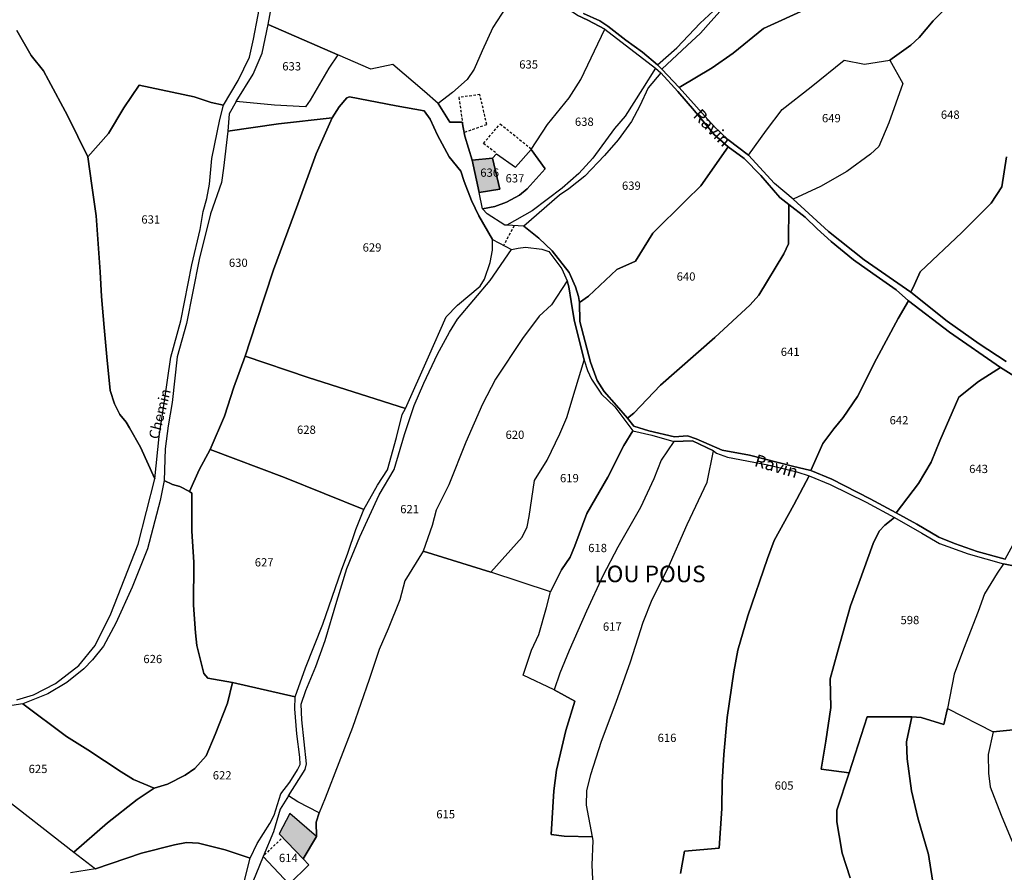
# Model space of a CAD drawing. Units: metres. Extents: x 1023998 to 1031354, y 6329872 to 6338864.
# Drawn here: x 1029756 to 1029994, y 6335478 to 6335684 of the extents above; entities that cross this region are included whole.
import ezdxf
from ezdxf.enums import TextEntityAlignment as Align

# ---------------------------------------------------------------- set-up
doc = ezdxf.new("R2010")
doc.units = ezdxf.units.M
doc.linetypes.add('TOPO1', pattern=[1, 0.6, -0.4])
for name, color, linetype in [('ig_cad_bati_dur', 152, 'CONTINUOUS'), ('ig_cad_bati_dur_hach', 24, 'CONTINUOUS'), ('ig_cad_detail_lineaire', 252, 'TOPO1'), ('ig_cad_divers_texte', 8, 'CONTINUOUS'), ('ig_cad_hydro', 140, 'CONTINUOUS'), ('ig_cad_lieudit_texte', 210, 'CONTINUOUS'), ('ig_cad_nom_voie', 8, 'CONTINUOUS'), ('ig_cad_parcel', 3, 'CONTINUOUS'), ('ig_cad_parcel_num', 3, 'CONTINUOUS')]:
    doc.layers.add(name, color=color, linetype=linetype)
doc.styles.add('Times New Roman', font='times.ttf')

msp = doc.modelspace()

# ---------------------------------------------------------------- hatches: boundary and pattern name
at = {"layer": 'ig_cad_bati_dur_hach'}
for points in [[(1029865.41, 6335649.81), (1029867.06, 6335641.98), (1029872.07, 6335642.82), (1029870.28, 6335650.29)], [(1029824.61, 6335481.05), (1029827.78, 6335486.46), (1029821.37, 6335492.02), (1029818.79, 6335487.05)]]:
    msp.add_hatch(color=256, dxfattribs=at).paths.add_polyline_path(points)

# ---------------------------------------------------------------- linework, layer by layer
at = {"layer": 'ig_cad_bati_dur'}
for points in [[(1029865.41, 6335649.81), (1029867.06, 6335641.98), (1029872.07, 6335642.82), (1029870.28, 6335650.29)], [(1029824.61, 6335481.05), (1029827.78, 6335486.46), (1029821.37, 6335492.02), (1029818.79, 6335487.05)]]:
    msp.add_lwpolyline(points, close=True, dxfattribs=at)
at = {"layer": 'ig_cad_detail_lineaire'}
for points in [[(1029863.62, 6335656.59), (1029868.91, 6335658.43), (1029867.26, 6335665.67), (1029862.16, 6335664.94), (1029863.1, 6335658.81)], [(1029871.01, 6335651.64), (1029868.14, 6335653.85), (1029872.17, 6335658.57), (1029879.76, 6335652.45)], [(1029875.5, 6335633.92), (1029872.99, 6335629.23)], [(1029819.29, 6335485.87), (1029815.22, 6335481.95)]]:
    msp.add_lwpolyline(points, dxfattribs=at)
at = {"layer": 'ig_cad_hydro'}
for points in [[(1029890.73, 6335684.85), (1029893.35, 6335683.62), (1029897.39, 6335681.49), (1029909.63, 6335672), (1029910.92, 6335670.92), (1029915.04, 6335666.42), (1029919.04, 6335661.75), (1029923.84, 6335655.97), (1029927.2, 6335653.01), (1029931.03, 6335650.21), (1029935.05, 6335646.12), (1029939.66, 6335640.78), (1029941.81, 6335639.13), (1029945.75, 6335636.01), (1029948.69, 6335633.23), (1029952.05, 6335630.2), (1029957.45, 6335625.76), (1029962.13, 6335622.44), (1029967.76, 6335618.47), (1029970.73, 6335615.86), (1029980.65, 6335608.26), (1029992.94, 6335599.76), (1029996.13, 6335597.72)], [(1029994.27, 6335601.17), (1029987.79, 6335605.47), (1029980.03, 6335610.89), (1029971.27, 6335617.91), (1029960.05, 6335625.74), (1029951.39, 6335632.54), (1029942.85, 6335640.4), (1029938.38, 6335644.14), (1029932.13, 6335650.98), (1029927.14, 6335654.78), (1029923.7, 6335658.01), (1029915.33, 6335667.35), (1029911.18, 6335671.77), (1029910.12, 6335672.8), (1029906.48, 6335675.9), (1029902.47, 6335678.79), (1029898.14, 6335682.15), (1029896.23, 6335683.43), (1029892.3, 6335685.2)], [(1029994.05, 6335553.4), (1029987.3, 6335555.31), (1029981.87, 6335557.2), (1029978.06, 6335558.7), (1029972.74, 6335561.86), (1029967.77, 6335564.59), (1029961.51, 6335567.99), (1029952.19, 6335572.73), (1029947.17, 6335574.82), (1029942.69, 6335575.87), (1029932.36, 6335578.52), (1029925.72, 6335579.74), (1029919.46, 6335582.51), (1029917.39, 6335583.2), (1029914.26, 6335583.01), (1029908.06, 6335584.41), (1029904.44, 6335585.52), (1029902.89, 6335587.48), (1029900.26, 6335590.51), (1029897.27, 6335593.92), (1029895.58, 6335596.59), (1029893.94, 6335601.04), (1029891.4, 6335610.82), (1029891.3, 6335615.43), (1029891.06, 6335616.9), (1029890.37, 6335619.22), (1029888.78, 6335622.69), (1029884.71, 6335627.87), (1029881.45, 6335630.94), (1029877.83, 6335633.85), (1029873.79, 6335634.12), (1029873.27, 6335634.12), (1029869.02, 6335636.87), (1029867.86, 6335638.02), (1029867.06, 6335641.98), (1029865.41, 6335649.81), (1029863.65, 6335655.64), (1029862.98, 6335658.96), (1029860.02, 6335658.95), (1029857.15, 6335663.51), (1029853.89, 6335666.38), (1029846.25, 6335672.93), (1029840.91, 6335671.82), (1029832.99, 6335675.29), (1029830.82, 6335672.07), (1029826.27, 6335664.31), (1029825.16, 6335662.67), (1029817.69, 6335663.08), (1029808.4, 6335663.98), (1029806.75, 6335661.03), (1029806.39, 6335656.78), (1029818.62, 6335658.61), (1029831.58, 6335660.06), (1029833.31, 6335662.73), (1029835.13, 6335664.84), (1029835.82, 6335665.07), (1029847.04, 6335662.94), (1029853.81, 6335661.7), (1029855.23, 6335659.71), (1029857.01, 6335655.84), (1029859.84, 6335650.64), (1029862.69, 6335647.13), (1029863.44, 6335644.65), (1029865.23, 6335640.04), (1029867.02, 6335636.4), (1029870.32, 6335630.62), (1029874.86, 6335628.24), (1029876.5, 6335628.56), (1029878.28, 6335628.79), (1029882.24, 6335628.34), (1029883.88, 6335627.75), (1029887.07, 6335623.57), (1029888.33, 6335620.66), (1029888.71, 6335619.24), (1029889.32, 6335615.66), (1029890.02, 6335611.23), (1029892.4, 6335601.53), (1029893.2, 6335599), (1029894.21, 6335596.88), (1029896.6, 6335593.28), (1029899.86, 6335590.2), (1029904.16, 6335584.43), (1029908.78, 6335583.35), (1029914.04, 6335581.83), (1029918.56, 6335582.05), (1029923.68, 6335579.56), (1029924.37, 6335579.01), (1029927.02, 6335578.1), (1029936.79, 6335576.2), (1029943.81, 6335574.55), (1029946.77, 6335573.58), (1029951.86, 6335571.46), (1029960.53, 6335567.17), (1029967.37, 6335563.52), (1029973.97, 6335559.72), (1029978.19, 6335557.23), (1029985.17, 6335554.75), (1029993.67, 6335552.32), (1030006.36, 6335549.71)]]:
    msp.add_lwpolyline(points, dxfattribs=at)
at = {"layer": 'ig_cad_parcel'}
for points in [[(1029878.12, 6335692.98), (1029873.52, 6335686.72), (1029870.37, 6335681.82), (1029867.84, 6335676.19), (1029865.9, 6335671.78), (1029864.19, 6335669.3), (1029860.66, 6335666.15), (1029857.15, 6335663.51), (1029860.02, 6335658.95), (1029862.98, 6335658.96), (1029863.65, 6335655.64), (1029865.41, 6335649.81), (1029870.28, 6335650.29), (1029871.28, 6335651.35), (1029875.87, 6335648.11), (1029879.63, 6335652.38), (1029883.57, 6335658.41), (1029888.82, 6335664.89), (1029891.62, 6335669.3), (1029897.39, 6335681.49), (1029893.35, 6335683.62), (1029890.73, 6335684.85), (1029885.39, 6335688.31), (1029879.24, 6335692.41)], [(1029816.17, 6335682.61), (1029832.99, 6335675.29), (1029830.82, 6335672.07), (1029826.27, 6335664.31), (1029825.16, 6335662.67), (1029817.69, 6335663.08), (1029808.4, 6335663.98), (1029812.51, 6335670.59), (1029814.68, 6335675.69)], [(1029879.63, 6335652.38), (1029883.57, 6335658.41), (1029888.82, 6335664.89), (1029891.62, 6335669.3), (1029897.39, 6335681.49), (1029909.63, 6335672), (1029906.48, 6335667.05), (1029902.33, 6335660.4), (1029899.76, 6335657.42), (1029894.49, 6335650.31), (1029891.18, 6335646.6), (1029887.1, 6335643.06), (1029879.86, 6335637.6), (1029873.79, 6335634.12), (1029873.27, 6335634.12), (1029869.02, 6335636.87), (1029867.86, 6335638.02), (1029870.85, 6335638.61), (1029873.72, 6335639.67), (1029876.82, 6335641.37), (1029878.71, 6335642.89), (1029882.99, 6335647.7)], [(1029966.22, 6335673.93), (1029969.35, 6335668.3), (1029966.02, 6335658.85), (1029963.53, 6335653.07), (1029961.59, 6335651.24), (1029955.81, 6335647.1), (1029949.48, 6335643.45), (1029942.85, 6335640.4), (1029938.38, 6335644.14), (1029932.13, 6335650.98), (1029936.47, 6335657.04), (1029940.23, 6335662.05), (1029947.23, 6335667.51), (1029955.22, 6335673.97), (1029960.09, 6335672.97)], [(1029891.3, 6335615.43), (1029893.44, 6335616.96), (1029900.34, 6335623.4), (1029904.82, 6335625.42), (1029909.04, 6335632.2), (1029916.94, 6335640.08), (1029920.62, 6335643.63), (1029927.2, 6335653.01), (1029923.84, 6335655.97), (1029919.04, 6335661.75), (1029915.04, 6335666.42), (1029910.92, 6335670.92), (1029907.85, 6335667.27), (1029905.85, 6335662.97), (1029903.82, 6335659.11), (1029900.62, 6335654.75), (1029897.36, 6335650.95), (1029892.56, 6335645.98), (1029888.77, 6335642.87), (1029886.51, 6335641.33), (1029877.83, 6335633.85), (1029881.45, 6335630.94), (1029884.71, 6335627.87), (1029888.78, 6335622.69), (1029890.37, 6335619.22), (1029891.06, 6335616.9)], [(1029805.36, 6335663.08), (1029802.36, 6335663.77), (1029798.31, 6335665.08), (1029784.99, 6335667.94), (1029781.31, 6335662.45), (1029777.59, 6335656.21), (1029772.64, 6335650.65), (1029773.55, 6335643.69), (1029774.65, 6335636.38), (1029775.62, 6335622.87), (1029775.87, 6335616.86), (1029776.59, 6335609.41), (1029777.21, 6335602.29), (1029778, 6335594.14), (1029779.06, 6335590.91), (1029780.32, 6335588.34), (1029781.83, 6335586.51), (1029782.67, 6335585.19), (1029785.33, 6335580.52), (1029788.78, 6335572.87), (1029789.8, 6335583.08), (1029791.13, 6335591.67), (1029792.63, 6335602.2), (1029795.05, 6335610.99), (1029797.75, 6335624.51), (1029799.69, 6335633.08), (1029800.42, 6335637.38), (1029801.31, 6335640.51), (1029801.99, 6335644.02), (1029802.52, 6335650.2), (1029804.44, 6335659.65)], [(1029831.58, 6335660.06), (1029827.76, 6335651.32), (1029823.31, 6335639.14), (1029817.41, 6335623.32), (1029813.21, 6335610.59), (1029810.6, 6335602.44), (1029825.81, 6335597.3), (1029849.27, 6335589.79), (1029854.83, 6335602.31), (1029859.09, 6335611.93), (1029861.82, 6335614.82), (1029867.29, 6335619.41), (1029868.4, 6335621.05), (1029869.77, 6335625.09), (1029870.28, 6335628.05), (1029870.32, 6335630.62), (1029867.02, 6335636.4), (1029865.23, 6335640.04), (1029863.44, 6335644.65), (1029862.69, 6335647.13), (1029859.84, 6335650.64), (1029857.01, 6335655.84), (1029855.23, 6335659.71), (1029853.81, 6335661.7), (1029847.04, 6335662.94), (1029835.82, 6335665.07), (1029835.13, 6335664.84), (1029833.31, 6335662.73)], [(1029831.58, 6335660.06), (1029818.62, 6335658.61), (1029806.39, 6335656.78), (1029805.38, 6335647.86), (1029804.85, 6335644.38), (1029802.26, 6335636.81), (1029799.52, 6335625.78), (1029796.43, 6335610.36), (1029794.2, 6335602.34), (1029792.93, 6335591.26), (1029792.04, 6335585.61), (1029791.3, 6335580.09), (1029791.07, 6335572.43), (1029793.01, 6335571.49), (1029794.85, 6335571), (1029797.18, 6335569.77), (1029799.47, 6335575), (1029802.16, 6335579.91), (1029805.64, 6335587.98), (1029807.87, 6335594.94), (1029810.6, 6335602.44), (1029813.21, 6335610.59), (1029817.41, 6335623.32), (1029823.31, 6335639.14), (1029827.76, 6335651.32)], [(1029870.28, 6335650.29), (1029871.28, 6335651.35), (1029875.87, 6335648.11), (1029879.63, 6335652.38), (1029882.99, 6335647.7), (1029878.71, 6335642.89), (1029876.82, 6335641.37), (1029873.72, 6335639.67), (1029870.85, 6335638.61), (1029867.86, 6335638.02), (1029867.06, 6335641.98), (1029872.07, 6335642.82)], [(1029927.2, 6335653.01), (1029920.62, 6335643.63), (1029916.94, 6335640.08), (1029909.04, 6335632.2), (1029904.82, 6335625.42), (1029900.34, 6335623.4), (1029893.44, 6335616.96), (1029891.3, 6335615.43), (1029891.4, 6335610.82), (1029893.94, 6335601.04), (1029895.58, 6335596.59), (1029897.27, 6335593.92), (1029900.26, 6335590.51), (1029902.89, 6335587.48), (1029904.4, 6335588.67), (1029910.89, 6335595.44), (1029923.95, 6335606.98), (1029932.52, 6335614.88), (1029934.58, 6335617.19), (1029940.64, 6335627.15), (1029941.78, 6335629.63), (1029941.81, 6335639.13), (1029939.66, 6335640.78), (1029935.05, 6335646.12), (1029931.03, 6335650.21)], [(1029865.41, 6335649.81), (1029870.28, 6335650.29), (1029872.07, 6335642.82), (1029867.06, 6335641.98)], [(1029941.81, 6335639.13), (1029941.78, 6335629.63), (1029940.64, 6335627.15), (1029934.58, 6335617.19), (1029932.52, 6335614.88), (1029923.95, 6335606.98), (1029910.89, 6335595.44), (1029904.4, 6335588.67), (1029902.89, 6335587.48), (1029904.44, 6335585.52), (1029908.06, 6335584.41), (1029914.26, 6335583.01), (1029917.39, 6335583.2), (1029919.46, 6335582.51), (1029925.72, 6335579.74), (1029932.36, 6335578.52), (1029942.69, 6335575.87), (1029947.17, 6335574.82), (1029950.01, 6335581.38), (1029952.67, 6335584.9), (1029954.98, 6335587.67), (1029958.44, 6335592.74), (1029962.99, 6335601.79), (1029968.27, 6335611.53), (1029970.73, 6335615.86), (1029967.76, 6335618.47), (1029962.13, 6335622.44), (1029957.45, 6335625.76), (1029952.05, 6335630.2), (1029948.69, 6335633.23), (1029945.75, 6335636.01)], [(1029888.33, 6335620.66), (1029884.55, 6335614.9), (1029881.56, 6335612.13), (1029877.51, 6335606.75), (1029870.99, 6335596.94), (1029867.92, 6335590.88), (1029863.9, 6335581.72), (1029859.79, 6335571.41), (1029856.73, 6335565.25), (1029855.73, 6335561.53), (1029853.6, 6335555.37), (1029849.16, 6335548.17), (1029847.94, 6335543.64), (1029845.12, 6335536.59), (1029842.95, 6335531.57), (1029840.53, 6335524.38), (1029836.47, 6335512.74), (1029829.91, 6335495.71), (1029828.49, 6335492.15), (1029823.28, 6335494.78), (1029821.08, 6335496.29), (1029825.05, 6335502.62), (1029825.36, 6335503.96), (1029824.28, 6335514.61), (1029824.09, 6335518.37), (1029825.26, 6335521.71), (1029827.63, 6335527.5), (1029829.88, 6335533.77), (1029832.7, 6335543.31), (1029835.1, 6335551.15), (1029838.3, 6335558.81), (1029842.93, 6335569), (1029846.55, 6335575.05), (1029849.05, 6335583.55), (1029851.37, 6335590.56), (1029853.71, 6335595.94), (1029857.04, 6335602.97), (1029859.91, 6335608.27), (1029861.84, 6335611.39), (1029869.75, 6335620.72), (1029874.86, 6335628.24), (1029876.5, 6335628.56), (1029878.28, 6335628.79), (1029882.24, 6335628.34), (1029883.88, 6335627.75), (1029887.07, 6335623.57)], [(1029888.33, 6335620.66), (1029884.55, 6335614.9), (1029881.56, 6335612.13), (1029877.51, 6335606.75), (1029870.99, 6335596.94), (1029867.92, 6335590.88), (1029863.9, 6335581.72), (1029859.79, 6335571.41), (1029856.73, 6335565.25), (1029855.73, 6335561.53), (1029853.6, 6335555.37), (1029869.89, 6335550.26), (1029877.5, 6335558.76), (1029878.65, 6335561.23), (1029879.19, 6335563.7), (1029880.46, 6335572.42), (1029883.52, 6335577.33), (1029886.58, 6335583.69), (1029888.27, 6335587.67), (1029890.23, 6335594.32), (1029892.4, 6335601.53), (1029890.02, 6335611.23), (1029889.32, 6335615.66), (1029888.71, 6335619.24)], [(1029970.73, 6335615.86), (1029968.27, 6335611.53), (1029962.99, 6335601.79), (1029958.44, 6335592.74), (1029954.98, 6335587.67), (1029952.67, 6335584.9), (1029950.01, 6335581.38), (1029947.17, 6335574.82), (1029952.19, 6335572.73), (1029961.51, 6335567.99), (1029967.77, 6335564.59), (1029973.12, 6335571.71), (1029976.24, 6335576.84), (1029978.29, 6335582), (1029982.88, 6335592.57), (1029987.61, 6335596.35), (1029992.94, 6335599.76), (1029980.65, 6335608.26)], [(1029810.6, 6335602.44), (1029807.87, 6335594.94), (1029805.64, 6335587.98), (1029802.16, 6335579.91), (1029820.11, 6335573.19), (1029839.22, 6335565.42), (1029842.56, 6335571.34), (1029844.96, 6335575.03), (1029847.13, 6335582.8), (1029848.52, 6335588.37), (1029849.27, 6335589.79), (1029825.81, 6335597.3)], [(1029884.28, 6335545.57), (1029869.89, 6335550.26), (1029877.5, 6335558.76), (1029878.65, 6335561.23), (1029879.19, 6335563.7), (1029880.46, 6335572.42), (1029883.52, 6335577.33), (1029886.58, 6335583.69), (1029888.27, 6335587.67), (1029890.23, 6335594.32), (1029892.4, 6335601.53), (1029893.2, 6335599), (1029894.21, 6335596.88), (1029896.6, 6335593.28), (1029899.86, 6335590.2), (1029904.16, 6335584.43), (1029902.04, 6335580.9), (1029898.16, 6335573.23), (1029893.08, 6335564.49), (1029890.17, 6335556.66), (1029889.05, 6335553.92), (1029887, 6335550.82)], [(1029992.94, 6335599.76), (1029987.61, 6335596.35), (1029982.88, 6335592.57), (1029978.29, 6335582), (1029976.24, 6335576.84), (1029973.12, 6335571.71), (1029967.77, 6335564.59), (1029972.74, 6335561.86), (1029978.06, 6335558.7), (1029981.87, 6335557.2), (1029987.3, 6335555.31), (1029994.05, 6335553.4), (1029997.49, 6335559.81), (1029999.78, 6335569.86), (1030002.52, 6335579.48), (1030006.23, 6335591.68), (1029996.13, 6335597.72)], [(1029885.22, 6335521.84), (1029877.68, 6335525.4), (1029879.75, 6335531.46), (1029881.46, 6335535.2), (1029883.34, 6335541.77), (1029884.28, 6335545.57), (1029887, 6335550.82), (1029889.05, 6335553.92), (1029890.17, 6335556.66), (1029893.08, 6335564.49), (1029898.16, 6335573.23), (1029902.04, 6335580.9), (1029904.16, 6335584.43), (1029908.78, 6335583.35), (1029914.04, 6335581.83), (1029911.03, 6335577.32), (1029909.29, 6335572.85), (1029906.01, 6335565.94), (1029900.52, 6335556.31), (1029896.92, 6335549.42), (1029892.98, 6335540.84), (1029888.81, 6335531.4), (1029886.52, 6335525.85)], [(1029802.16, 6335579.91), (1029799.47, 6335575), (1029797.18, 6335569.77), (1029797.7, 6335569.4), (1029797.72, 6335560.16), (1029798.2, 6335552.74), (1029798.1, 6335542.28), (1029798.57, 6335535.65), (1029798.93, 6335532.58), (1029800.63, 6335525.78), (1029801.6, 6335524.67), (1029807.53, 6335523.65), (1029822.66, 6335520.14), (1029825.17, 6335527.18), (1029829.34, 6335537.69), (1029833.82, 6335550.8), (1029835.38, 6335554.84), (1029837.32, 6335560.62), (1029839.22, 6335565.42), (1029820.11, 6335573.19)], [(1029885.22, 6335521.84), (1029890.2, 6335519.15), (1029887.98, 6335512.04), (1029885.73, 6335502.49), (1029885.11, 6335497.45), (1029884.47, 6335486.88), (1029887.63, 6335486.49), (1029894.43, 6335486.32), (1029893.01, 6335494.01), (1029893.06, 6335497.43), (1029894.02, 6335501.43), (1029896.64, 6335509.5), (1029900.12, 6335518.86), (1029903.64, 6335528.63), (1029906.68, 6335538.17), (1029908.85, 6335543.67), (1029912.68, 6335551.33), (1029917.33, 6335561.79), (1029922.12, 6335572.02), (1029923.68, 6335579.56), (1029918.56, 6335582.05), (1029914.04, 6335581.83), (1029911.03, 6335577.32), (1029909.29, 6335572.85), (1029906.01, 6335565.94), (1029900.52, 6335556.31), (1029896.92, 6335549.42), (1029892.98, 6335540.84), (1029888.81, 6335531.4), (1029886.52, 6335525.85)], [(1029797.18, 6335569.77), (1029794.85, 6335571), (1029793.01, 6335571.49), (1029791.07, 6335572.43), (1029790.1, 6335567.57), (1029787.03, 6335555.93), (1029783.31, 6335546.63), (1029779.41, 6335537.97), (1029776.36, 6335532.38), (1029773.74, 6335529.08), (1029771.63, 6335526.92), (1029767.51, 6335523.64), (1029762.95, 6335520.92), (1029756.89, 6335518.45), (1029767.46, 6335510.61), (1029772.62, 6335507.39), (1029780.64, 6335502.03), (1029783.63, 6335500.21), (1029788.66, 6335498.07), (1029791.87, 6335499.1), (1029796.08, 6335501.27), (1029798.46, 6335502.88), (1029801.18, 6335505.93), (1029803.34, 6335511.04), (1029806.29, 6335518.67), (1029807.53, 6335523.65), (1029801.6, 6335524.67), (1029800.63, 6335525.78), (1029798.93, 6335532.58), (1029798.57, 6335535.65), (1029798.1, 6335542.28), (1029798.2, 6335552.74), (1029797.72, 6335560.16), (1029797.7, 6335569.4)], [(1029956.37, 6335501.84), (1029949.62, 6335502.66), (1029950.76, 6335509.5), (1029952, 6335517.62), (1029951.86, 6335524.52), (1029953.6, 6335530.97), (1029956.73, 6335542.12), (1029958.73, 6335547.63), (1029962.21, 6335557.21), (1029963.67, 6335560.16), (1029965.05, 6335561.66), (1029967.37, 6335563.52), (1029973.97, 6335559.72), (1029978.19, 6335557.23), (1029985.17, 6335554.75), (1029993.67, 6335552.32), (1029992.17, 6335550.04), (1029989.06, 6335545.03), (1029987.52, 6335540.8), (1029984.04, 6335531.67), (1029981.72, 6335525.64), (1029980.18, 6335517.37), (1029979.29, 6335513.49), (1029973.82, 6335515.17), (1029971.5, 6335515.33), (1029960.73, 6335515.34)], [(1029788.66, 6335498.07), (1029784.48, 6335495.33), (1029777.35, 6335489.72), (1029769.25, 6335482.66), (1029774.48, 6335478.62), (1029785.56, 6335482.41), (1029793.53, 6335484.44), (1029796.4, 6335484.96), (1029799.34, 6335484.8), (1029805.73, 6335483.23), (1029811.83, 6335481.21), (1029813.46, 6335484.73), (1029816.52, 6335489.57), (1029817.56, 6335491.62), (1029819.24, 6335496.71), (1029821.38, 6335499.59), (1029823.26, 6335502.55), (1029823.87, 6335503.84), (1029823.75, 6335505.59), (1029823.05, 6335511.21), (1029822.58, 6335517.27), (1029822.66, 6335520.14), (1029807.53, 6335523.65), (1029806.29, 6335518.67), (1029803.34, 6335511.04), (1029801.18, 6335505.93), (1029798.46, 6335502.88), (1029796.08, 6335501.27), (1029791.87, 6335499.1)], [(1029756.89, 6335518.45), (1029751.06, 6335517.63), (1029745.12, 6335516.19), (1029744.98, 6335516.09), (1029744.43, 6335515.68), (1029743.46, 6335514.96), (1029737.73, 6335506.53), (1029742.92, 6335502.61), (1029740.29, 6335497.38), (1029744.98, 6335494.8), (1029747.64, 6335499.09), (1029750.43, 6335497.34), (1029769.25, 6335482.66), (1029777.35, 6335489.72), (1029784.48, 6335495.33), (1029788.66, 6335498.07), (1029783.63, 6335500.21), (1029780.64, 6335502.03), (1029772.62, 6335507.39), (1029767.46, 6335510.61)], [(1029828.49, 6335492.15), (1029823.28, 6335494.78), (1029821.08, 6335496.29), (1029819.08, 6335493.06), (1029817.46, 6335487.57), (1029814.93, 6335481.64), (1029821.23, 6335474.93), (1029825.98, 6335479.6), (1029824.61, 6335481.05), (1029827.78, 6335486.46), (1029827.72, 6335489.91)]]:
    msp.add_lwpolyline(points, close=True, dxfattribs=at)
for points in [[(1029755.45, 6335681.11), (1029758.94, 6335675.08), (1029761.88, 6335671.38), (1029763.12, 6335669.12), (1029767.74, 6335660.58), (1029770.2, 6335655.55), (1029772.64, 6335650.65), (1029777.59, 6335656.21), (1029781.31, 6335662.45), (1029784.99, 6335667.94), (1029798.31, 6335665.08), (1029802.36, 6335663.77), (1029805.36, 6335663.08), (1029808.87, 6335669.07), (1029811.62, 6335674.67), (1029812.59, 6335679.06), (1029814.69, 6335690.08)], [(1029928.91, 6335689.92), (1029923.05, 6335683.31), (1029920.52, 6335680.51), (1029917.33, 6335677.54), (1029911.18, 6335671.77), (1029915.33, 6335667.35), (1029923.3, 6335672.09), (1029928.38, 6335675.65), (1029935.69, 6335681.61), (1029946.49, 6335686.56)], [(1029946.49, 6335686.56), (1029935.69, 6335681.61), (1029928.38, 6335675.65), (1029923.3, 6335672.09), (1029915.33, 6335667.35), (1029923.7, 6335658.01), (1029927.14, 6335654.78), (1029932.13, 6335650.98), (1029936.47, 6335657.04), (1029940.23, 6335662.05), (1029947.23, 6335667.51), (1029955.22, 6335673.97), (1029960.09, 6335672.97), (1029966.22, 6335673.93), (1029971.33, 6335677.55), (1029973.33, 6335679.47), (1029976.69, 6335683.47), (1029983.01, 6335689.92)], [(1029983.01, 6335689.92), (1029976.69, 6335683.47), (1029973.33, 6335679.47), (1029971.33, 6335677.55), (1029966.22, 6335673.93), (1029969.35, 6335668.3), (1029966.02, 6335658.85), (1029963.53, 6335653.07), (1029961.59, 6335651.24), (1029955.81, 6335647.1), (1029949.48, 6335643.45), (1029942.85, 6335640.4), (1029951.39, 6335632.54), (1029960.05, 6335625.74), (1029971.27, 6335617.91), (1029972.17, 6335619.76), (1029973.53, 6335622.8), (1029983.59, 6335632.33), (1029990.7, 6335639.46), (1029993.26, 6335643.37), (1029994.36, 6335650.6)], [(1029873.52, 6335686.72), (1029870.37, 6335681.82), (1029867.84, 6335676.19), (1029865.9, 6335671.78), (1029864.19, 6335669.3), (1029860.66, 6335666.15), (1029857.15, 6335663.51), (1029853.89, 6335666.38), (1029846.25, 6335672.93), (1029840.91, 6335671.82), (1029832.99, 6335675.29), (1029816.17, 6335682.61), (1029816.99, 6335686.95)], [(1029892.3, 6335685.2), (1029896.23, 6335683.43), (1029898.14, 6335682.15), (1029902.47, 6335678.79), (1029906.48, 6335675.9), (1029910.12, 6335672.8), (1029914.83, 6335676.93), (1029920.46, 6335682.88), (1029923.57, 6335685.77)], [(1029755.43, 6335519.43), (1029759.52, 6335520.67), (1029764.81, 6335523.36), (1029770.45, 6335527.7), (1029774.38, 6335532.58), (1029778.2, 6335540.22), (1029784.74, 6335557.04), (1029788.78, 6335572.87), (1029785.33, 6335580.52), (1029782.67, 6335585.19), (1029781.83, 6335586.51), (1029780.32, 6335588.34), (1029779.06, 6335590.91), (1029778, 6335594.14), (1029777.21, 6335602.29), (1029776.59, 6335609.41), (1029775.87, 6335616.86), (1029775.62, 6335622.87), (1029774.65, 6335636.38), (1029773.55, 6335643.69), (1029772.64, 6335650.65), (1029770.2, 6335655.55), (1029767.74, 6335660.58), (1029763.12, 6335669.12), (1029761.88, 6335671.38), (1029758.94, 6335675.08), (1029755.45, 6335681.11)], [(1029994.36, 6335650.6), (1029993.26, 6335643.37), (1029990.7, 6335639.46), (1029983.59, 6335632.33), (1029973.53, 6335622.8), (1029972.17, 6335619.76), (1029971.27, 6335617.91), (1029980.03, 6335610.89), (1029987.79, 6335605.47), (1029994.27, 6335601.17)], [(1029894.91, 6335467.68), (1029894.36, 6335479.53), (1029894.58, 6335485.43), (1029894.43, 6335486.32), (1029893.01, 6335494.01), (1029893.06, 6335497.43), (1029894.02, 6335501.43), (1029896.64, 6335509.5), (1029900.12, 6335518.86), (1029903.64, 6335528.63), (1029906.68, 6335538.17), (1029908.85, 6335543.67), (1029912.68, 6335551.33), (1029917.33, 6335561.79), (1029922.12, 6335572.02), (1029923.68, 6335579.56), (1029924.37, 6335579.01), (1029927.02, 6335578.1), (1029936.79, 6335576.2), (1029943.81, 6335574.55), (1029946.77, 6335573.58), (1029943.04, 6335566.52), (1029938.29, 6335557.97), (1029936.7, 6335553.62), (1029931.91, 6335539.72), (1029929.52, 6335531.46), (1029928.58, 6335526.19), (1029926.94, 6335515.14), (1029926.15, 6335506.22), (1029925.71, 6335499.54), (1029925.66, 6335493.16), (1029925.04, 6335483.64), (1029916.69, 6335482.85), (1029915.7, 6335477.53)], [(1029915.7, 6335477.53), (1029916.69, 6335482.85), (1029925.04, 6335483.64), (1029925.66, 6335493.16), (1029925.71, 6335499.54), (1029926.15, 6335506.22), (1029926.94, 6335515.14), (1029928.58, 6335526.19), (1029929.52, 6335531.46), (1029931.91, 6335539.72), (1029936.7, 6335553.62), (1029938.29, 6335557.97), (1029943.04, 6335566.52), (1029946.77, 6335573.58), (1029951.86, 6335571.46), (1029960.53, 6335567.17), (1029967.37, 6335563.52), (1029965.05, 6335561.66), (1029963.67, 6335560.16), (1029962.21, 6335557.21), (1029958.73, 6335547.63), (1029956.73, 6335542.12), (1029953.6, 6335530.97), (1029951.86, 6335524.52), (1029952, 6335517.62), (1029950.76, 6335509.5), (1029949.62, 6335502.66), (1029956.37, 6335501.84), (1029953.41, 6335492.82), (1029953.45, 6335489.96), (1029954.01, 6335486.71), (1029954.73, 6335482.4), (1029956.63, 6335476.48)], [(1029894.91, 6335467.68), (1029894.36, 6335479.53), (1029894.58, 6335485.43), (1029894.43, 6335486.32), (1029887.63, 6335486.49), (1029884.47, 6335486.88), (1029885.11, 6335497.45), (1029885.73, 6335502.49), (1029887.98, 6335512.04), (1029890.2, 6335519.15), (1029885.22, 6335521.84), (1029877.68, 6335525.4), (1029879.75, 6335531.46), (1029881.46, 6335535.2), (1029883.34, 6335541.77), (1029884.28, 6335545.57), (1029869.89, 6335550.26), (1029853.6, 6335555.37), (1029849.16, 6335548.17), (1029847.94, 6335543.64), (1029845.12, 6335536.59), (1029842.95, 6335531.57), (1029840.53, 6335524.38), (1029836.47, 6335512.74), (1029829.91, 6335495.71), (1029828.49, 6335492.15), (1029827.72, 6335489.91), (1029827.78, 6335486.46), (1029824.61, 6335481.05), (1029825.98, 6335479.6), (1029821.23, 6335474.93), (1029814.93, 6335481.64), (1029811.56, 6335473.33)], [(1030006.36, 6335549.71), (1029993.67, 6335552.32), (1029992.17, 6335550.04), (1029989.06, 6335545.03), (1029987.52, 6335540.8), (1029984.04, 6335531.67), (1029981.72, 6335525.64), (1029980.18, 6335517.37), (1029991.15, 6335511.71), (1029996.84, 6335512.27)], [(1029976.96, 6335473.3), (1029975.54, 6335482.1), (1029973.02, 6335490.93), (1029971.46, 6335497.47), (1029970.38, 6335505.17), (1029970.28, 6335509.26), (1029971.5, 6335515.33), (1029973.82, 6335515.17), (1029979.29, 6335513.49), (1029980.18, 6335517.37), (1029991.15, 6335511.71), (1029989.97, 6335506.26), (1029990.01, 6335501.75), (1029990.42, 6335498.46), (1029993.11, 6335491.57), (1029995.7, 6335485.38), (1029997.54, 6335481.76), (1030000.09, 6335473.03)], [(1029956.63, 6335476.48), (1029954.73, 6335482.4), (1029954.01, 6335486.71), (1029953.45, 6335489.96), (1029953.41, 6335492.82), (1029956.37, 6335501.84), (1029960.73, 6335515.34), (1029971.5, 6335515.33), (1029970.28, 6335509.26), (1029970.38, 6335505.17), (1029971.46, 6335497.47), (1029973.02, 6335490.93), (1029975.54, 6335482.1), (1029976.96, 6335473.3)], [(1029996.84, 6335512.27), (1029991.15, 6335511.71), (1029989.97, 6335506.26), (1029990.01, 6335501.75), (1029990.42, 6335498.46), (1029993.11, 6335491.57), (1029995.7, 6335485.38)], [(1029703.06, 6335477.57), (1029701.02, 6335478.38), (1029699.56, 6335479.02), (1029701.53, 6335480.14), (1029706.92, 6335485.47), (1029709.87, 6335488.31), (1029713.43, 6335490.53), (1029719.1, 6335492.43), (1029721.49, 6335493.2), (1029724.01, 6335494.37), (1029726.72, 6335495.99), (1029730.69, 6335499.08), (1029734.37, 6335502.32), (1029735.57, 6335503.81), (1029737.73, 6335506.53), (1029742.92, 6335502.61), (1029740.29, 6335497.38), (1029744.98, 6335494.8), (1029747.64, 6335499.09), (1029750.43, 6335497.34), (1029769.25, 6335482.66), (1029774.48, 6335478.62), (1029768.39, 6335477.67)], [(1029810.41, 6335475.8), (1029811.83, 6335481.21), (1029805.73, 6335483.23), (1029799.34, 6335484.8), (1029796.4, 6335484.96), (1029793.53, 6335484.44), (1029785.56, 6335482.41), (1029774.48, 6335478.62), (1029768.39, 6335477.67)]]:
    msp.add_lwpolyline(points, dxfattribs=at)

# ---------------------------------------------------------------- texts
at = {"layer": 'ig_cad_divers_texte', "style": 'Times New Roman'}
for rotation, p in [(314.6, (1029917.86, 6335659.73)), (343.7, (1029933.07, 6335575.05))]:
    msp.add_text('Ravin', height=3, rotation=rotation, dxfattribs=at).set_placement(p, align=Align.BOTTOM_LEFT)
at = {"layer": 'ig_cad_lieudit_texte', "style": 'Times New Roman'}
msp.add_text('LOU POUS', height=4, dxfattribs=at).set_placement((1029894.89, 6335546.61), align=Align.BOTTOM_LEFT)
at = {"layer": 'ig_cad_nom_voie', "style": 'Times New Roman'}
msp.add_text('Chemin', height=2.5, rotation=75.9, dxfattribs=at).set_placement((1029790.43, 6335582.05), align=Align.BOTTOM_LEFT)
at = {"layer": 'ig_cad_parcel_num', "style": 'Times New Roman'}
for s, p in [('633', (1029819.55, 6335670.86)), ('635', (1029876.75, 6335671.31)), ('649', (1029949.84, 6335658.33)), ('648', (1029978.54, 6335659.18)), ('638', (1029890.2, 6335657.47)), ('636', (1029867.35, 6335645.17)), ('637', (1029873.45, 6335643.8)), ('639', (1029901.56, 6335642.02)), ('631', (1029785.53, 6335633.86)), ('629', (1029838.95, 6335627.1)), ('630', (1029806.67, 6335623.4)), ('640', (1029914.76, 6335620.08)), ('641', (1029939.89, 6335601.89)), ('642', (1029966.17, 6335585.36)), ('628', (1029823.11, 6335583.07)), ('620', (1029873.45, 6335581.85)), ('643', (1029985.37, 6335573.6)), ('619', (1029886.6, 6335571.37)), ('621', (1029848.02, 6335563.89)), ('618', (1029893.4, 6335554.5)), ('627', (1029812.91, 6335551.04)), ('598', (1029968.8, 6335537.1)), ('617', (1029896.95, 6335535.51)), ('626', (1029786.02, 6335527.68)), ('616', (1029910.16, 6335508.64)), ('625', (1029758.32, 6335501.13)), ('622', (1029802.77, 6335499.59)), ('605', (1029938.43, 6335497.11)), ('615', (1029856.73, 6335490.19)), ('614', (1029818.75, 6335479.63))]:
    msp.add_text(s, height=2, dxfattribs=at).set_placement(p, align=Align.BOTTOM_LEFT)

doc.saveas('drawing.dxf')
